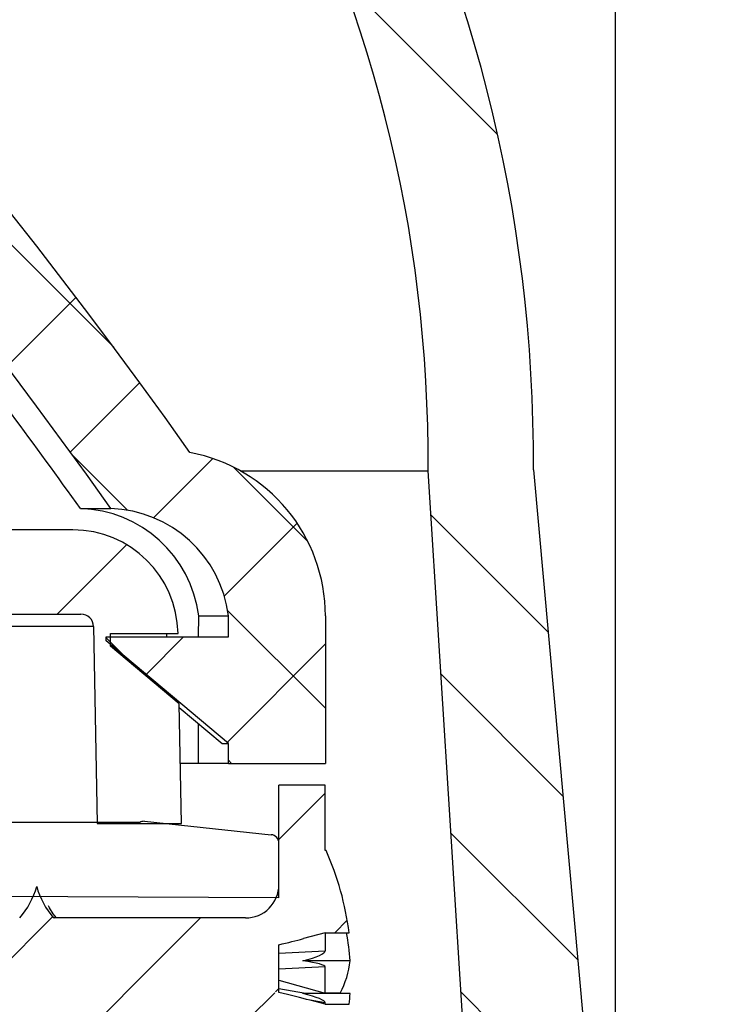
# Model space of a CAD drawing. Extents: x 2 to 154, y 1 to 99.
# Drawn here: x 76 to 77, y 66 to 67 of the extents above; entities that cross this region are included whole.
import ezdxf

# ---------------------------------------------------------------- set-up
doc = ezdxf.new("R2010")
doc.units = 0
doc.header["$MEASUREMENT"] = 0
doc.linetypes.add('SLD-SOLID', pattern=[0])
doc.layers.get('0').update_dxf_attribs({"linetype": 'CONTINUOUS'})
doc.styles.add('SLDTEXTSTYLE1', font='GOTHIC.TTF', dxfattribs={"width": 0.913})
doc.dimstyles.new('SLDDIMSTYLE0', dxfattribs={"dimtxt": 0.9374999999999999, "dimasz": 1, "dimexe": 0, "dimexo": 0.0625, "dimgap": 0.234375, "dimtad": 0, "dimtih": 1, "dimtoh": 1, "dimrnd": 1e-09, "dimzin": 12, "dimtxsty": 'SLDTEXTSTYLE1', "dimsah": 1, "dimcen": 0.09, "dimazin": 3, "dimtfac": 1, "dimtofl": 0, "dimtmove": 0, "dimatfit": 3, "dimtolj": 1, "dimtzin": 12})
pattern_1 = [(135.0000000000002, (0, 0), (-0.5303300858899088, -0.5303300858899125), []), (135.0000000000002, (-6.172125317348642e-16, 0.176776695), (-0.5303300858899088, -0.5303300858899125), []), (135.0000000000002, (-1.23442506696121e-15, 0.353553391), (-0.5303300858899088, -0.5303300858899125), []), (135.0000000000002, (-1.851637598696074e-15, 0.530330086), (-0.5303300858899088, -0.5303300858899125), [])]

# ---------------------------------------------------------------- blocks, each defined once
blk = doc.blocks.new('_D_5')
at = {"color": 7, "linetype": 'SLD-SOLID'}
for p, q in [((69.43531431499768, 76.96844706733977), (69.24521014776391, 76.96844706733977)), ((69.24521014776391, 76.96844706733977), (69.24521014776391, 75.47886363513469)), ((71.9886997664044, 76.96844706733977), (72.17880393363816, 76.96844706733977)), ((72.17880393363816, 76.96844706733977), (72.17880393363816, 75.47886363513469)), ((64.8110088736933, 65.23133330069409), (64.81100887369328, 75.8486552579583)), ((76.74982494168617, 65.2313333006941), (76.74982494168616, 75.84865525795831)), ((64.81100887369328, 75.5986552579583), (68.54784163520787, 75.5986552579583)), ((76.74982494168616, 75.59865525795831), (72.87617237286173, 75.59865525795831)), ((69.24521014776391, 75.47886363513469), (69.43531431499768, 75.47886363513469)), ((72.17880393363816, 75.47886363513469), (71.9886997664044, 75.47886363513469))]:
    blk.add_line(p, q, dxfattribs=at)
for points in [[(64.81100887369328, 75.5986552579583), (65.81100887369328, 75.4111552579583), (65.81100887369328, 75.7861552579583)], [(76.74982494168616, 75.59865525795831), (75.74982494168616, 75.78615525795831), (75.74982494168616, 75.41115525795831)]]:
    blk.add_solid(points, dxfattribs=at)
at = {"color": 7, "linetype": 'SLD-SOLID', "char_height": 0.9375, "attachment_point": 1, "style": 'SLDTEXTSTYLE1'}
for s, insert in [('303', (69.6729445240399, 76.67637347409219, 5.352812559127699)), ('%%c', (68.73796188837242, 75.23626910196744, 5.352812559127699)), ('12"', (70.15306606096827, 75.23626908363433, 5.352812559127699))]:
    blk.add_mtext(s, dxfattribs=dict(at, insert=insert))

msp = doc.modelspace()

# ---------------------------------------------------------------- hatches: boundary and pattern name
at = {"linetype": 'SLD-SOLID'}
h = msp.add_hatch(dxfattribs=at)
h.set_pattern_fill('ANSI34', angle=90.0000000000002, style=0)
h.set_pattern_definition(pattern_1)
edge = h.paths.add_edge_path(flags=0)
edge.add_line((76.58484581911178, 65.10633330069412), (76.74982494168617, 65.1063333006941))
edge.add_line((76.74982494168617, 65.1063333006941), (76.65246922282181, 66.18237304946291))
edge.add_arc((74.8811943248621, 66.19438246607821), 1.771315610000001, 359.6115349775458, 389.0000000000027)
edge.add_line((76.43042186493172, 67.05313331429878), (75.4002014231488, 68.91170019145164))
edge.add_arc((73.62909651619613, 67.92996071045533), 2.024999999994738, 29.00000000000075, 67.5000000000023)
edge.add_line((74.40403046673538, 69.80081676379076), (72.4407864589037, 70.61401905808228))
edge.add_arc((70.735549084285, 66.4972118612119), 4.456000000000002, 67.50000000000205, 89.42307442580056)
edge.add_arc((70.82528473109448, 66.4972118612119), 4.456000000000002, 90.57692557419944, 112.4999999999979)
edge.add_line((69.1200473564758, 70.61401905808225), (67.156803348651, 69.80081676379072))
edge.add_arc((67.93173729918335, 67.92996071045533), 2.024999999994738, 112.499999999818, 150.9999999999998)
edge.add_line((66.1606323922307, 68.91170019145162), (65.13041195044777, 67.05313331429873))
edge.add_arc((66.6796394905174, 66.19438246607821), 1.771315610000001, 150.9999999999995, 180.3884650224558)
edge.add_line((64.90836459255766, 66.18237304946291), (64.8110088736933, 65.10633330069409))
edge.add_line((64.8110088736933, 65.10633330069409), (64.9759879962677, 65.10633330069416))
edge.add_line((64.9759879962677, 65.10633330069416), (64.98002011626612, 65.33733330069416))
edge.add_line((64.98002011626612, 65.33733330069416), (65.03337559269868, 66.1813337812355))
edge.add_arc((66.67963949000604, 66.1943824651557), 1.646315610000001, 150.9999999999989, 180.4541306298797, ccw=False)
edge.add_line((65.23973941332883, 66.99253211084542), (66.26995985635232, 68.85109898851661))
edge.add_arc((67.93173729918335, 67.92996071045533), 1.899999999580501, 112.49999999999659, 150.9999999999993, ccw=False)
edge.add_line((67.20463877785029, 69.68533182183926), (69.15815861383003, 70.49450623272092))
edge.add_arc((70.81569289427445, 66.49286449277325), 4.331345807683763, 90.46664191315722, 112.49999999999699, ccw=False)
edge.add_arc((70.74514092110505, 66.49286449277325), 4.331345807683763, 67.50000000000142, 89.53335808684142, ccw=False)
edge.add_line((72.40267520154947, 70.49450623272094), (74.3561950375292, 69.68533182183928))
edge.add_arc((73.62909651619613, 67.92996071045533), 1.899999999580501, 28.999999996494125, 67.5000000000017, ccw=False)
edge.add_line((75.29087395926699, 68.85109898851665), (76.32109440205066, 66.99253211084546))
edge.add_arc((74.88119432537346, 66.1943824651557), 1.646315610000001, -0.454130629880126, 29.000000000000682, ccw=False)
edge.add_line((76.5274582226808, 66.18133378123551), (76.58081369911336, 65.33733330069411))
edge.add_line((76.58081369911336, 65.33733330069411), (76.58484581911178, 65.10633330069412))
h = msp.add_hatch(dxfattribs=at)
h.set_pattern_fill('ANSI37', angle=90.0000000000002, style=0)
h.set_pattern_definition([(135.0000000000002, (0, 0), (-0.08838834764831814, -0.08838834764831875), []), (225.0000000000002, (0, 0), (0.08838834764831874, -0.08838834764831814), [])])
edge = h.paths.add_edge_path(flags=0)
edge.add_line((65.27016441708155, 65.98442915616329), (65.27016441708155, 66.0091957243955))
edge.add_arc((65.41449665000134, 65.99111922151401), 0.1454598000000003, 91.87222852674267, 172.8613140649787, ccw=False)
edge.add_arc((70.78041690768974, 62.33489316631897), 6.579996081612461, 35.292609753368424, 144.7073902466302, ccw=False)
edge.add_arc((76.14633716537814, 65.99111922151403), 0.1454598000000003, 7.138685935018884, 88.12777147325562, ccw=False)
edge.add_line((76.29066939829795, 66.00919572439551), (76.29066939829795, 65.98442915616332))
edge.add_line((76.29066939829795, 65.98442915616332), (76.14566939829794, 65.98442915616332))
edge.add_line((76.14566939829794, 65.98442915616332), (76.14566939829794, 65.9794291561633))
edge.add_line((76.14566939829794, 65.9794291561633), (76.29066939829794, 65.85775970964261))
edge.add_line((76.29066939829794, 65.85775970964261), (76.29066939829794, 65.83419572439551))
edge.add_line((76.29066939829794, 65.83419572439551), (76.40566939829793, 65.83419572439551))
edge.add_line((76.40566939829793, 65.83419572439551), (76.40566939829795, 66.00919572439551))
edge.add_arc((76.20852776583617, 66.00919572439551), 0.1971416324617719, 0, 79.35221394053353)
edge.add_arc((70.78041690768974, 62.33489316631897), 6.694996081612461, 35.29260975336889, 144.707390246631)
edge.add_arc((65.35230604954332, 66.0091957243955), 0.1971416324617719, 100.6477860594617, 180)
edge.add_line((65.15516441708155, 66.0091957243955), (65.15516441708154, 65.8341957243955))
edge.add_line((65.15516441708154, 65.8341957243955), (65.27016441708153, 65.8341957243955))
edge.add_line((65.27016441708153, 65.8341957243955), (65.27016441708153, 65.8577597096426))
edge.add_line((65.27016441708153, 65.8577597096426), (65.41516441708153, 65.97942915616329))
edge.add_line((65.41516441708153, 65.97942915616329), (65.41516441708154, 65.98442915616329))
edge.add_line((65.41516441708154, 65.98442915616329), (65.27016441708155, 65.98442915616329))
h = msp.add_hatch(dxfattribs=at)
h.set_pattern_fill('ANSI34', style=0)
h.set_pattern_definition([(45, (0, 0), (-0.5303300858899106, 0.5303300858899107), []), (45, (0.176776695, 0), (-0.5303300858899106, 0.5303300858899107), []), (45, (0.353553391, 0), (-0.5303300858899106, 0.5303300858899107), []), (45, (0.530330086, 0), (-0.5303300858899106, 0.5303300858899107), [])])
edge = h.paths.add_edge_path(flags=0)
edge.add_line((75.48473769653252, 65.76365789737862), (75.55520684746955, 65.76611873435478))
edge.add_line((75.55520684746955, 65.76611873435478), (75.57644455675788, 65.78383387007784))
edge.add_line((75.57644455675788, 65.78383387007784), (75.58041690768977, 66.01119572439553))
edge.add_line((75.58041690768975, 66.01119572439553), (76.115676448743, 66.01119572439553))
edge.add_arc((76.115676448743, 65.99619572439553), 0.015, 0.9999999999940883, 89.9999999999992, ccw=False)
edge.add_line((76.13067416417039, 65.99645751049209), (76.13475113593725, 65.76288795439555))
edge.add_line((76.13475113593725, 65.76288795439555), (76.23476636874169, 65.76288795439511))
edge.add_line((76.23476636874169, 65.76288795439511), (76.232285295693, 65.90502853415782))
edge.add_line((76.232285295693, 65.90502853415782), (76.15083043800642, 65.97337727520022))
edge.add_line((76.15083043800642, 65.97337727520022), (76.15083043800641, 65.9883772752002))
edge.add_line((76.15083043800641, 65.9883772752002), (76.23083043800641, 65.9883772752002))
edge.add_arc((76.10584947611184, 65.98619572439553), 0.125, 1.000000000001648, 90)
edge.add_line((76.10584947611184, 66.11119572439553), (75.82219150265314, 66.11119572439554))
edge.add_line((75.82219150265314, 66.11119572439554), (75.82219150265314, 66.12119572439555))
edge.add_line((75.82219150265314, 66.12119572439555), (75.81861207815541, 66.12119572439553))
edge.add_line((75.81861207815541, 66.12119572439553), (75.81861207815541, 66.11119572439554))
edge.add_line((75.81861207815541, 66.11119572439554), (75.63041690768974, 66.11119572439553))
edge.add_line((75.63041690768974, 66.11119572439553), (75.62770527996815, 66.26654477252424))
edge.add_arc((75.607708326065, 66.26619572439553), 0.02, 0.9999999999008502, 90)
edge.add_line((75.607708326065, 66.28619572439554), (75.5881254893145, 66.28619572439553))
edge.add_arc((75.5881254893145, 66.26619572439553), 0.02, 90, 179.0000000001392)
edge.add_line((75.56812853541136, 66.26654477252423), (75.56541690768978, 66.11119572439551))
edge.add_line((75.56541690768978, 66.11119572439551), (75.47867140119693, 66.11119572439553))
edge.add_line((75.47867140119693, 66.11119572439553), (75.4847376965325, 65.76365789738134))
h = msp.add_hatch(dxfattribs=at)
h.set_pattern_fill('ANSI34', angle=90.0000000000002, style=0)
h.set_pattern_definition(pattern_1)
edge = h.paths.add_edge_path(flags=0)
edge.add_arc((76.19049602594073, 65.75550221019836), 0.009999999999999962, 87.71424369038344, 120.524837294645)
edge.add_line((76.18541690768973, 65.7641163008522), (76.02541690768975, 65.76411630085217))
edge.add_line((76.02541690768975, 65.76411630085217), (76.02541690768975, 65.8108879543955))
edge.add_line((76.02541690768975, 65.8108879543955), (76.0004146231171, 65.83589023896813))
edge.add_line((76.0004146231171, 65.83589023896813), (75.98541690768974, 65.83615202506472))
edge.add_line((75.98541690768974, 65.83615202506472), (75.98541690768974, 65.67638795439548))
edge.add_line((75.98541690768974, 65.67638795439548), (76.35041690768975, 65.67479533134593))
edge.add_line((76.35041690768975, 65.67479533134593), (76.35041690768975, 65.73972377032032))
edge.add_arc((76.34041690768974, 65.73972377032031), 0.01, 8.142219984542438e-11, 83.99999999998464)
edge.add_line((76.34146219232242, 65.74966898927401), (76.19089485986346, 65.76549425360811))
h = msp.add_hatch(dxfattribs=at)
h.set_pattern_fill('ANSI31', style=0)
h.set_pattern_definition([(45, (0, 0), (-0.08838834764831843, 0.08838834764831845), [])])
edge = h.paths.add_edge_path(flags=0)
edge.add_line((75.57051480086238, 65.6508879543955), (75.55041690768972, 65.65088795439551))
edge.add_line((75.55041690768972, 65.65088795439551), (75.35041690768972, 65.5972981159094))
edge.add_line((75.35041690768972, 65.5972981159094), (75.35041690768972, 65.58447779288174))
edge.add_line((75.35041690768972, 65.58447779288174), (75.55041690768972, 65.5308879543955))
edge.add_line((75.55041690768972, 65.5308879543955), (75.62956972389627, 65.53088795439552))
edge.add_spline(control_points=[(75.62956972389627, 65.53088795439552), (75.63413633188229, 65.52567926409282), (75.63815112454431, 65.51993462316615), (75.64147376919303, 65.5138582712385), (75.64323964668485, 65.51062888795023), (75.64482017423765, 65.50729108504922), (75.64619937234635, 65.50387860027773), (75.64757857051342, 65.50046611536185), (75.64876108628607, 65.49696745052607), (75.6497349640827, 65.49341797127941)], knot_values=[6.54975973984922e-06, 6.54975973984922e-06, 6.54975973984922e-06, 6.54975973984922e-06, 0.0005342694635911441, 0.0005342694635911441, 0.0005342694635911441, 0.0008134838947299443, 0.0008134838947299443, 0.0008134838947299443, 0.001092698346173789, 0.001092698346173789, 0.001092698346173789, 0.001092698346173789], weights=[1, 1, 1, 1, 1, 1, 1, 1, 1, 1], degree=3, periodic=0)
edge.add_spline(control_points=[(75.6497349640827, 65.49341797127941), (75.65158634183614, 65.50016768550188), (75.65420299391667, 65.50675129387712), (75.65749015200724, 65.51293035799384), (75.65920155785818, 65.51614738808225), (75.66110125900292, 65.51927104621736), (75.66317048280732, 65.52227046373145), (75.66523970665821, 65.52526988131294), (75.66748526868388, 65.52815493889085), (75.66988498007242, 65.53089712386362)], knot_values=[0, 0, 0, 0, 0.0005333251101229965, 0.0005333251101229965, 0.0005333251101229965, 0.0008097524873612876, 0.0008097524873612876, 0.0008097524873612876, 0.001086179872694491, 0.001086179872694491, 0.001086179872694491, 0.001086179872694491], weights=[1, 1, 1, 1, 1, 1, 1, 1, 1, 1], degree=3, periodic=0)
edge.add_line((75.66988498007242, 65.53089712386362), (75.74767995376298, 65.53088795439552))
edge.add_spline(control_points=[(75.74767995376298, 65.53088795439552), (75.75224722786761, 65.52568014966317), (75.75626285235, 65.51993624573261), (75.75958642022859, 65.5138605372034), (75.76135281925093, 65.51063143943918), (75.76293388913638, 65.50729389422256), (75.76431364620585, 65.50388163568806), (75.76569340332578, 65.50046937702882), (75.76687649636887, 65.49697090822224), (75.76785096461732, 65.4934215913161)], knot_values=[6.546715844780652e-06, 6.546715844780652e-06, 6.546715844780652e-06, 6.546715844780652e-06, 0.0005342571631694417, 0.0005342571631694417, 0.0005342571631694417, 0.0008134716812586299, 0.0008134716812586299, 0.0008134716812586299, 0.001092686216714205, 0.001092686216714205, 0.001092686216714205, 0.001092686216714205], weights=[1, 1, 1, 1, 1, 1, 1, 1, 1, 1], degree=3, periodic=0)
edge.add_spline(control_points=[(75.76785096461732, 65.4934215913161), (75.76970126092499, 65.50017176939633), (75.77231691237441, 65.50675595908713), (75.77560317620505, 65.51293568161942), (75.77731407710253, 65.51615298046438), (75.77921329131702, 65.5192769352733), (75.78128204928922, 65.5222766742938), (75.78334407246952, 65.52526664773596), (75.78558129302002, 65.52814301665137), (75.78797174463217, 65.53087754071795)], knot_values=[0, 0, 0, 0, 0.0005333374064135149, 0.0005333374064135149, 0.0005333374064135149, 0.0008097646652808845, 0.0008097646652808845, 0.0008097646652808845, 0.001085292014321407, 0.001085292014321407, 0.001085292014321407, 0.001085292014321407], weights=[1, 1, 1, 1, 1, 1, 1, 1, 1, 1], degree=3, periodic=0)
edge.add_line((75.78797174463219, 65.53087754071797), (75.86579035362894, 65.53088795439552))
edge.add_spline(control_points=[(75.86579035362894, 65.53088795439552), (75.87035782874564, 65.52568025707518), (75.87437402546392, 65.51993649190896), (75.87769817941847, 65.51386086242593), (75.87946483557543, 65.51063190601164), (75.881046179169, 65.50729449241261), (75.88242622652344, 65.50388235191113), (75.8838062739062, 65.5004702113396), (75.88498967432834, 65.49697184854816), (75.88596446596279, 65.49342262112124)], knot_values=[6.539586190430383e-06, 6.539586190430383e-06, 6.539586190430383e-06, 6.539586190430383e-06, 0.0005342661843854764, 0.0005342661843854764, 0.0005342661843854764, 0.0008134806814057763, 0.0008134806814057763, 0.0008134806814057763, 0.001092695188035865, 0.001092695188035865, 0.001092695188035865, 0.001092695188035865], weights=[1, 1, 1, 1, 1, 1, 1, 1, 1, 1], degree=3, periodic=0)
edge.add_spline(control_points=[(75.88596446596274, 65.49342262112124), (75.88781413807776, 65.50017326203103), (75.8904292223379, 65.50675798612062), (75.89371499831408, 65.51293828674926), (75.8954255763338, 65.51615575698683), (75.89732447265251, 65.51927990413623), (75.89939292213778, 65.52227985557221), (75.90146137160575, 65.52527980698314), (75.90370618760366, 65.52816544437451), (75.90610518648539, 65.53090825243106)], knot_values=[0, 0, 0, 0, 0.0005333588483769704, 0.0005333588483769704, 0.0005333588483769704, 0.0008097860157517893, 0.0008097860157517893, 0.0008097860157517893, 0.001086213179439149, 0.001086213179439149, 0.001086213179439149, 0.001086213179439149], weights=[1, 1, 1, 1, 1, 1, 1, 1, 1, 1], degree=3, periodic=0)
edge.add_line((75.90610518648539, 65.53090825243106), (75.98390037330915, 65.53088795439552))
edge.add_spline(control_points=[(75.98390037330915, 65.53088795439552), (75.98846856475275, 65.52567831599389), (75.99248417243822, 65.51993437968285), (75.99580777999118, 65.51385866171111), (75.99757419257163, 65.51062957268975), (75.99915529212261, 65.50729204533278), (76.00053509992281, 65.50387980856685), (76.00191490772882, 65.50046757178663), (76.00309807184398, 65.49696913104172), (76.00407263490378, 65.49341984149757)], knot_values=[6.581548837923138e-06, 6.581548837923138e-06, 6.581548837923138e-06, 6.581548837923138e-06, 0.0005342940731631579, 0.0005342940731631579, 0.0005342940731631579, 0.0008135084357676818, 0.0008135084357676818, 0.0008135084357676818, 0.001092722800242246, 0.001092722800242246, 0.001092722800242246, 0.001092722800242246], weights=[1, 1, 1, 1, 1, 1, 1, 1, 1, 1], degree=3, periodic=0)
edge.add_spline(control_points=[(76.00407263490378, 65.49341984149757), (76.00592267859048, 65.50017060599389), (76.00853812119485, 65.50675541884105), (76.01182424451414, 65.51293578100339), (76.01353494996312, 65.5161531828476), (76.01543395952763, 65.51927725911706), (76.0175025108669, 65.52227713963417), (76.01957106228795, 65.52527702026988), (76.02181596865644, 65.52816258578515), (76.0242150496007, 65.53090532154219)], knot_values=[0, 0, 0, 0, 0.0005333754136524393, 0.0005333754136524393, 0.0005333754136524393, 0.0008098025889531902, 0.0008098025889531902, 0.0008098025889531902, 0.001086229782196057, 0.001086229782196057, 0.001086229782196057, 0.001086229782196057], weights=[1, 1, 1, 1, 1, 1, 1, 1, 1, 1], degree=3, periodic=0)
edge.add_line((76.0242150496007, 65.53090532154219), (76.31104682894959, 65.53088795439551))
edge.add_arc((76.31104682894959, 65.49151787565536), 0.03937007874015748, 1.8542323232395574e-10, 89.9999999999992, ccw=False)
edge.add_line((76.35041690768975, 65.49151787565549), (76.35041690768973, 65.37338795439565))
edge.add_line((76.35041690768973, 65.37338795439565), (76.40541690768974, 65.37338795439561))
edge.add_line((76.40541690768974, 65.37338795439561), (76.40541690768974, 65.4508879543956))
edge.add_line((76.40541690768974, 65.4508879543956), (76.40641690768975, 65.45088795439561))
edge.add_arc((76.09475024102308, 65.59088795439564), 0.3416666666666667, 335.8104858459722, 352.8680309513998)
edge.add_line((76.43377337054152, 65.54846828015567), (76.40541690768976, 65.54846828015576))
edge.add_line((76.40541690768976, 65.54846828015576), (76.38741878799814, 65.5532762238578))
edge.add_ellipse((76.15059353643149, 65.58774898929752), major_axis=(0.2791284633784841, -0.0502844137381062), ratio=0.05288736516744705, start_angle=32.50706050598692, end_angle=44.83291228820213)
edge.add_line((76.35041690768975, 65.56249708546447), (76.35041690768973, 65.61903600409218))
edge.add_ellipse((76.13884309319835, 65.59088795439558), major_axis=(0.2837021083105091, 0.05150730370097715), ratio=0.05202193953158307, start_angle=317.6804667386859, end_angle=327.4888469495254)
edge.add_line((76.37952548720926, 65.62639110101055), (76.40541690768974, 65.63330762863522))
edge.add_line((76.40541690768974, 65.63330762863522), (76.43377337054157, 65.63330762863524))
edge.add_arc((76.09475024102308, 65.59088795439564), 0.3416666666666667, 7.13196904853833, 24.18951415401989)
edge.add_line((76.40641690768975, 65.73088795439561), (76.40541690768976, 65.73088795439561))
edge.add_line((76.40541690768976, 65.73088795439561), (76.40541690768976, 65.8083879543956))
edge.add_line((76.40541690768976, 65.8083879543956), (76.35041690768975, 65.80838795439566))
edge.add_line((76.35041690768975, 65.80838795439566), (76.35041690768975, 65.6902580331358))
edge.add_arc((76.31104682894959, 65.69025803313568), 0.03937007874015748, -90.0000000000008, 1.8542323232395574e-10, ccw=False)
edge.add_line((76.31104682894959, 65.65088795439551), (76.08326670251076, 65.65088795439551))
edge.add_spline(control_points=[(76.08326670251076, 65.65088795439551), (76.07866071260109, 65.65614759264436), (76.07461047406565, 65.66195950026248), (76.07126738596538, 65.66810783768496), (76.06952671865844, 65.67130913230314), (76.06796778436949, 65.67461607643146), (76.06660600246607, 65.67799598174868), (76.06524422040887, 65.68137588744762), (76.06407510329934, 65.68483989237711), (76.06311021563755, 65.68835375132493)], knot_values=[0, 0, 0, 0, 0.000533281828505056, 0.000533281828505056, 0.000533281828505056, 0.0008097093746030533, 0.0008097093746030533, 0.0008097093746030533, 0.001086136974005103, 0.001086136974005103, 0.001086136974005103, 0.001086136974005103], weights=[1, 1, 1, 1, 1, 1, 1, 1, 1, 1], degree=3, periodic=0)
edge.add_spline(control_points=[(76.06311021563756, 65.68835375132493), (76.06125697169334, 65.68159301227666), (76.0586348020634, 65.67499892252394), (76.05533928013088, 65.66881170660824), (76.05360897457992, 65.66556312436144), (76.051686294648, 65.66240998125663), (76.0495906828192, 65.65938414996971), (76.04754464393153, 65.65642989651708), (76.04532713250667, 65.65358737949136), (76.04295952311233, 65.65088399007286)], knot_values=[0, 0, 0, 0, 0.0005341729004856922, 0.0005341729004856922, 0.0005341729004856922, 0.0008133871571523295, 0.0008133871571523295, 0.0008133871571523295, 0.001085995539943664, 0.001085995539943664, 0.001085995539943664, 0.001085995539943664], weights=[1, 1, 1, 1, 1, 1, 1, 1, 1, 1], degree=3, periodic=0)
edge.add_line((76.04295952311232, 65.65088399007286), (75.96516054195979, 65.65088795439551))
edge.add_spline(control_points=[(75.96516054195979, 65.65088795439551), (75.96055190993306, 65.65613698378557), (75.9565045523282, 65.66195230382503), (75.95316463988677, 65.6681036599588), (75.95142590971692, 65.67130600393725), (75.94986894034415, 65.67461386458497), (75.94850911619007, 65.67799455502183), (75.94714929205414, 65.68137524541359), (75.9459821341685, 65.68483990082254), (75.94501917487376, 65.68835428534936)], knot_values=[0, 0, 0, 0, 0.0005333684163466416, 0.0005333684163466416, 0.0005333684163466416, 0.000809795550884531, 0.000809795550884531, 0.000809795550884531, 0.001086222679294254, 0.001086222679294254, 0.001086222679294254, 0.001086222679294254], weights=[1, 1, 1, 1, 1, 1, 1, 1, 1, 1], degree=3, periodic=0)
edge.add_spline(control_points=[(75.94501917487376, 65.68835428534936), (75.94316217824974, 65.68159256548056), (75.94053606965677, 65.67499791409344), (75.93723654710924, 65.66881063334954), (75.93550462088302, 65.66556291685875), (75.9335803993958, 65.66241072062721), (75.93148333000445, 65.6593859014879), (75.92943563076162, 65.65643229399791), (75.92721649587358, 65.65359051650609), (75.92484731192685, 65.65088795534663)], knot_values=[0, 0, 0, 0, 0.0005343206379187425, 0.0005343206379187425, 0.0005343206379187425, 0.0008135342757692333, 0.0008135342757692333, 0.0008135342757692333, 0.001086173663924559, 0.001086173663924559, 0.001086173663924559, 0.001086173663924559], weights=[1, 1, 1, 1, 1, 1, 1, 1, 1, 1], degree=3, periodic=0)
edge.add_line((75.92484731192685, 65.65088795534665), (75.8470501397922, 65.65088795439551))
edge.add_spline(control_points=[(75.8470501397922, 65.65088795439551), (75.84244197595912, 65.65613714275149), (75.83839452523195, 65.66195206298096), (75.83505447899283, 65.66810303847838), (75.83331561166892, 65.67130530860787), (75.83175850802837, 65.67461310784196), (75.8303985563953, 65.6779937475903), (75.82903860475605, 65.681374387354), (75.827871325339, 65.68483900373968), (75.82690825379062, 65.6883533581421)], knot_values=[0, 0, 0, 0, 0.00053334779200544, 0.00053334779200544, 0.00053334779200544, 0.0008097750177920484, 0.0008097750177920484, 0.0008097750177920484, 0.001086202245862583, 0.001086202245862583, 0.001086202245862583, 0.001086202245862583], weights=[1, 1, 1, 1, 1, 1, 1, 1, 1, 1], degree=3, periodic=0)
edge.add_spline(control_points=[(75.82690825379062, 65.6883533581421), (75.82505143170194, 65.68159186121163), (75.82242550780092, 65.67499741804643), (75.81912618357389, 65.66881032756264), (75.81739429669193, 65.66556258950813), (75.8154701041817, 65.66241037373871), (75.81337305634024, 65.6593855390336), (75.81132548227028, 65.6564320665445), (75.80910648272209, 65.65359041589309), (75.80673744396886, 65.65088796983414)], knot_values=[0, 0, 0, 0, 0.0005343007345188389, 0.0005343007345188389, 0.0005343007345188389, 0.0008135144062614223, 0.0008135144062614223, 0.0008135144062614223, 0.001086139955763555, 0.001086139955763555, 0.001086139955763555, 0.001086139955763555], weights=[1, 1, 1, 1, 1, 1, 1, 1, 1, 1], degree=3, periodic=0)
edge.add_line((75.80673744396886, 65.65088796983414), (75.72893973762659, 65.65088795439551))
edge.add_spline(control_points=[(75.72893973762659, 65.65088795439551), (75.72433129042284, 65.65614240800068), (75.72028313941401, 65.66195653956584), (75.71694229499064, 65.6681068092137), (75.71520295263518, 65.67130882138197), (75.71364535874338, 65.67461638988532), (75.71228490652553, 65.67799682824717), (75.71092445429775, 65.6813772666337), (75.70975666229701, 65.68484171039506), (75.70879307154689, 65.6883559225138)], knot_values=[0, 0, 0, 0, 0.0005333295549927774, 0.0005333295549927774, 0.0005333295549927774, 0.0008097568872054886, 0.0008097568872054886, 0.0008097568872054886, 0.00108618422285064, 0.00108618422285064, 0.00108618422285064, 0.00108618422285064], weights=[1, 1, 1, 1, 1, 1, 1, 1, 1, 1], degree=3, periodic=0)
edge.add_spline(control_points=[(75.70879307154694, 65.6883559225138), (75.70693719638481, 65.68159413671758), (75.704312156956, 65.674999303328), (75.70101363559391, 65.6688117531993), (75.69928217687384, 65.66556378647415), (75.69735839340841, 65.66241131980935), (75.69526173415503, 65.65938621532815), (75.69321455842343, 65.6564325067227), (75.69099594187426, 65.65359059864694), (75.68862726970818, 65.65088787498894)], knot_values=[0, 0, 0, 0, 0.0005343028577879462, 0.0005343028577879462, 0.0005343028577879462, 0.000813516444306482, 0.000813516444306482, 0.000813516444306482, 0.00108613938379279, 0.00108613938379279, 0.00108613938379279, 0.00108613938379279], weights=[1, 1, 1, 1, 1, 1, 1, 1, 1, 1], degree=3, periodic=0)
edge.add_line((75.68862726970818, 65.65088787498892), (75.61082846844585, 65.65088795439551))
edge.add_spline(control_points=[(75.61082846844585, 65.65088795439551), (75.60622002880254, 65.65615124411937), (75.60217069174195, 65.66196435002091), (75.59882853032632, 65.66811372713043), (75.59708846386569, 65.6713153453443), (75.59553011636754, 65.67462255740284), (75.5941688856969, 65.67800268188813), (75.59280765504384, 65.68138280632978), (75.59163905754181, 65.68484697683084), (75.5906746402542, 65.68836096166679)], knot_values=[0, 0, 0, 0, 0.0005333177072493187, 0.0005333177072493187, 0.0005333177072493187, 0.0008097451222543808, 0.0008097451222543808, 0.0008097451222543808, 0.001086172530967731, 0.001086172530967731, 0.001086172530967731, 0.001086172530967731], weights=[1, 1, 1, 1, 1, 1, 1, 1, 1, 1], degree=3, periodic=0)
edge.add_spline(control_points=[(75.59067464025624, 65.68836096166677), (75.58882027638501, 65.6815983563382), (75.58619660671495, 65.67500253899263), (75.58289927950804, 65.66881390994513), (75.58116854396074, 65.66556555768601), (75.57924545961161, 65.6624126640749), (75.57714947036514, 65.65938709520069), (75.57510264998396, 65.65643250178046), (75.57288431241915, 65.65358970375371), (75.57051584901775, 65.65088609929523)], knot_values=[0, 0, 0, 0, 0.0005343326139945899, 0.0005343326139945899, 0.0005343326139945899, 0.0008135459706692437, 0.0008135459706692437, 0.0008135459706692437, 0.00108620849156733, 0.00108620849156733, 0.00108620849156733, 0.00108620849156733], weights=[1, 1, 1, 1, 1, 1, 1, 1, 1, 1], degree=3, periodic=0)

# ---------------------------------------------------------------- linework, layer by layer
at = {"color": 7, "linetype": 'SLD-SOLID'}
for p, q in [((76.30461784377474, 66.18133362332874), (76.52745825616994, 66.18133362332874)), ((76.58081379980214, 65.33733419994877), (76.52745825616994, 66.18133362332874)), ((76.65246902536819, 66.18237318465297), (76.7498252340343, 65.10633334849031)), ((76.11493310169573, 66.1365010745715), (76.15108953734683, 66.1365010745715)), ((76.10584925996638, 66.1111949135771), (75.82219157680413, 66.1111949135771)), ((75.58041700980456, 66.01119521544881), (76.11567639977575, 66.01119521544881)), ((76.25528372985278, 65.98442915617547), (76.25530833865648, 66.00919572440787)), ((76.25530849340055, 66.00919587854533), (76.29066941824146, 66.00919587854533)), ((76.29066941824146, 65.98442944464928), (76.29066941824146, 66.00919587854533)), ((76.40566942308493, 66.00919587854533), (76.40566942308493, 65.83419523350105)), ((76.13067435985137, 65.99645831902403), (76.13475105942365, 65.76288789724947)), ((76.14566938662753, 65.979428755751), (76.14566938662753, 65.98442944464928)), ((76.14566938662753, 65.98442944464928), (76.29066941824146, 65.98442944464928)), ((76.15083023367566, 65.98837649238598), (76.23083069617016, 65.98837649238598)), ((76.15083023367566, 65.9733767723307), (76.15083023367566, 65.98837649238598)), ((76.21762204875758, 65.98442944464928), (76.2175534095505, 65.98837649238598)), ((76.29066941824146, 65.85776018794334), (76.14566938662753, 65.979428755751)), ((76.23228502603628, 65.90502854856187), (76.15083023367566, 65.9733767723307)), ((76.23476659736896, 65.76288789724947), (76.23228502603628, 65.90502854856187)), ((76.23236598510104, 65.90040332199288), (76.28311793214354, 65.85776018794334)), ((76.25513426818185, 65.83419572440798), (76.25518109856756, 65.88123354617422)), ((76.28311793214354, 65.85776018794334), (76.29066941824146, 65.85776018794334)), ((76.29066941824146, 65.83419523350105), (76.29066941824146, 65.85776018794334)), ((76.25513425541337, 65.83419523350105), (76.23352170508339, 65.83419523350105)), ((76.29066941824146, 65.83419523350105), (76.25513425541337, 65.83419523350105)), ((76.29066941824146, 65.83419523350105), (76.40566942308493, 65.83419523350105)), ((76.35041662137002, 65.69025705628715), (76.35041662137002, 65.8083868916412)), ((76.40541715933243, 65.8083868916412), (76.35041662137002, 65.8083868916412)), ((76.40541715933243, 65.73088912023542), (76.40541715933243, 65.8083868916412)), ((76.1854167674624, 65.76411518973836), (76.02541701579318, 65.76411518973836)), ((76.13475105942365, 65.76288789724947), (76.23476659736896, 65.76288789724947)), ((76.19089499751075, 65.76549501379851), (76.34146243147624, 65.74966927661877)), ((76.35041662137002, 65.67479504823892), (76.35041662137002, 65.7397242181716)), ((76.40641682778418, 65.73088912023542), (76.40541715933243, 65.73088912023542)), ((76.35041662137002, 65.67479504823892), (75.98541678454593, 65.67638841649885)), ((76.311047049504, 65.65088748442113), (76.08326696083903, 65.65088748442113)), ((76.08413463081563, 65.65082412515306), (76.08326696083903, 65.65088748442113)), ((76.40541715933243, 65.63330646085195), (76.37952551176829, 65.62639091407428)), ((76.40541715933243, 65.63330646085195), (76.43377336509246, 65.63330646085195)), ((76.40541715933243, 65.63330646085195), (76.40541715933243, 65.61203182661835)), ((76.35041662137002, 65.5624966121867), (76.35041662137002, 65.61903654569923)), ((76.35041662137002, 65.60920177931129), (76.40541715933243, 65.61203182661835)), ((76.43503761715438, 65.60014140397752), (76.37881682662174, 65.60014140397752)), ((76.40541715933243, 65.59304985923299), (76.35041662137002, 65.59021981192593)), ((76.40541715933243, 65.56175038080723), (76.40541715933243, 65.59304985923299)), ((76.35041662137002, 65.57727105484442), (76.40541715933243, 65.56175038080723)), ((76.38224292037656, 65.5612599331396), (76.35041662137002, 65.56699277358)), ((76.43503761715438, 65.5612599331396), (76.37881682662174, 65.5612599331396)), ((76.42319119400527, 65.56175038080723), (76.40541715933243, 65.56175038080723)), ((76.40541715933243, 65.5612599331396), (76.40541715933243, 65.56175038080723)), ((76.40541715933243, 65.54846840090846), (76.3874190205818, 65.55327666536299)), ((76.40541715933243, 65.55003360949371), (76.3874190205818, 65.55327666536299)), ((76.40541715933243, 65.54846840090846), (76.40541715933243, 65.55003360949371)), ((76.40541715933243, 65.54846840090846), (76.43377336509246, 65.54846840090846))]:
    msp.add_line(p, q, dxfattribs=at)
at = {"color": 8, "linetype": 'SLD-SOLID'}
msp.add_line((76.13067435985137, 65.99645831902403), (75.88398798292678, 65.99645831902403), dxfattribs=at)
at = {"color": 7, "linetype": 'SLD-SOLID', "flags": 128}
for points in [[(76.07688703454048, 65.66550704886801), (76.07810142051179, 65.66312520971655), (76.07879133254185, 65.66185567771564)], [(76.08670361447183, 65.65088748442113), (76.08283400584055, 65.6556488160845), (76.07822813904792, 65.66288819912118)]]:
    msp.add_lwpolyline(points, dxfattribs=at)
at = {"color": 7, "linetype": 'SLD-SOLID'}
msp.add_circle((76.4155342647697, 65.99117019663106), 3.03090740437942, dxfattribs=at)
for centre, radius, start, end in [((70.78041690768974, 62.33489316631897), 6.694996081612481, 35.29260975336889, 144.707390246631), ((70.78041690768974, 62.33489316631897), 6.579996081612475, 35.29260975336912, 144.707390246631), ((74.88119432486208, 66.19438246607821), 1.771315610000018, 359.6115349775458, 29.00000000000128), ((74.88119432537344, 66.1943824651557), 1.646315610000018, 359.5458693701215, 29.00000000000088), ((70.78156580559728, 62.34115422354296), 6.545950231609212, 35.43652964720398, 37.86660173121196), ((76.20852776583617, 66.00919572439551), 0.1971416324617792, 5.162671554247411e-13, 79.35221394053353), ((76.11073348701086, 65.99082395453975), 0.145737641205853, 7.242067460597387, 88.34872097281422), ((76.14633716537814, 65.99111922151403), 0.1454598000000072, 7.138685935019755, 88.12777147325644), ((76.10584947611184, 65.98619572439553), 0.1250000000000159, 1.000000000001648, 90), ((76.115676448743, 65.99619572439553), 0.01500000000003827, 0.9999999999948809, 90), ((76.19049602594073, 65.75550221019836), 0.01000000000001513, 87.71424369038344, 120.524837294645), ((76.34041690768974, 65.73972377032031), 0.01000000000002092, 3.11088816093447e-10, 83.99999999998464), ((76.09475024102308, 65.59088795439564), 0.3416666666666613, 7.13196904853833, 24.18951415401989), ((76.31104682894959, 65.69025803313568), 0.03937007874016274, 270.0000000000008, 1.862029448566502e-10), ((75.97152288121717, 65.71345771155029), 0.0949657398582338, 318.7842480986566, 344.6719253302219), ((76.1547989595415, 65.71352594146668), 0.09508103716552695, 195.3516641571223, 221.2114322904648), ((76.15810908477742, 65.58113926941935), 0.27757970596249, 3.925338370914653, 10.83235003608143), ((76.32680640410335, 65.6125153525668), 0.1089362661476316, 332.2246411421598, 353.4777594314389), ((76.18857945254526, 65.57916040226225), 0.2471073728105025, 352.8651450999598, 355.8458525669646)]:
    msp.add_arc(centre, radius, start, end, dxfattribs=at)
for centre, major_axis, ratio, start_param, end_param in [((76.13884309319835, 65.59088795439558), (0.2837021083105071, 0.05150730370097278), 0.05202193953159513, 5.544570113862656, 5.715758642829416), ((76.2976374596748, 65.60014129416551), (0.1077689098920303, 0.01207904601795917), 0.1247732113276827, 5.551314354676065, 6.269201282290679), ((76.2976374596748, 65.60014129416551), (0.1077781210002797, -0.007130816726402145), 0.07500327377555752, 0.004962326346374737, 0.7228492539734197), ((76.15059353643149, 65.58774898929752), (0.2791284633784841, -0.05028441373811177), 0.05288736516746679, 0.5673552359753675, 0.7824819326869498), ((76.29763745967482, 65.56125933150861), (0.1077710811626673, -0.011384715416213), 0.1179596343283868, 0.01246036831350951, 0.730347295934489)]:
    msp.add_ellipse(centre, major_axis=major_axis, ratio=ratio, start_param=start_param, end_param=end_param, dxfattribs=at)

# ---------------------------------------------------------------- dimensions: what is measured, and where the dimension line sits
dim = msp.add_linear_dim(base=(76.74982494168616, 75.59865525795833), p1=(64.8110088736933, 65.10633330069409), p2=(76.74982494168617, 65.1063333006941), angle=1.363991192790937e-13, text='%%c<>', dimstyle='SLDDIMSTYLE0', dxfattribs=at)
dim.commit()
dim.dimension.update_dxf_attribs({"geometry": '_D_5', "text_midpoint": (70.71200700403482, 75.59865525795831), "dimtype": 160})

doc.saveas('drawing.dxf')
